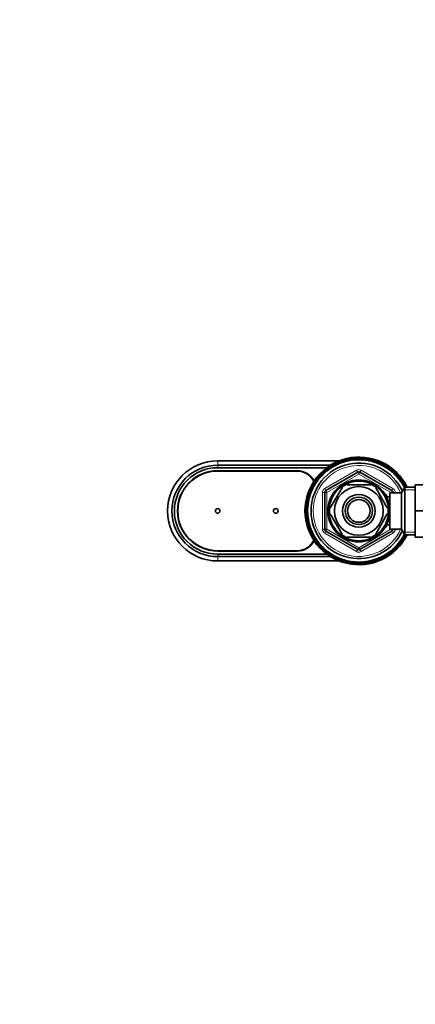
# Model space of a CAD drawing. Units: millimetres. Extents: x 0 to 1478, y 0 to 1758.
# Drawn here: x 468 to 642, y 1325 to 1758 of the extents above; entities that cross this region are included whole.
import ezdxf
from ezdxf import colors
from ezdxf.entities.mleader import LeaderData, LeaderLine
from ezdxf.math import Vec2, Vec3

# ---------------------------------------------------------------- set-up
doc = ezdxf.new("R2010")
doc.units = ezdxf.units.MM
doc.layers.add('DV2_Défaut', color=7, linetype='Continuous')
doc.layers.add('Défaut', color=7, linetype='Continuous')

# ---------------------------------------------------------------- blocks, each defined once
blk = doc.blocks.new('_DOT')
at = {"color": 0}
blk.add_line((0, 0), (-1, 0), dxfattribs=at)
at = {"color": 0, "const_width": 0.333}
blk.add_lwpolyline([(-0.1665, 0, 1), (0.1665, 0, 1)], format="xyb", close=True, dxfattribs=at)
blk = doc.blocks.new('SE1')
at = {"layer": 'DV2_Défaut', "color": 7, "linetype": 'Continuous', "lineweight": 35}
for p, q in [((554.71, 1563.92), (608.03, 1563.92)), ((606.14, 1562.45), (606.05, 1562.25)), ((607.45, 1563.07), (607.35, 1562.88)), ((608.8, 1563.61), (608.68, 1563.43)), ((610.18, 1564.06), (610.05, 1563.89)), ((611.58, 1564.43), (611.44, 1564.27)), ((613, 1564.71), (612.86, 1564.55)), ((614.44, 1564.89), (614.29, 1564.75)), ((615.89, 1564.99), (615.72, 1564.86)), ((617.34, 1565), (617.17, 1564.88)), ((618.79, 1564.91), (618.61, 1564.8)), ((620.23, 1564.74), (620.04, 1564.64)), ((621.65, 1564.47), (621.46, 1564.38)), ((623.06, 1564.12), (622.86, 1564.04)), ((624.44, 1563.67), (624.24, 1563.61)), ((625.79, 1563.15), (625.59, 1563.1)), ((627.11, 1562.53), (626.9, 1562.5)), ((554.71, 1562.02), (604.25, 1562.02)), ((554.71, 1560.92), (602.63, 1560.92)), ((554.71, 1559.57), (589.71, 1559.57)), ((554.71, 1559.42), (589.71, 1559.42)), ((600.32, 1558.17), (600.29, 1557.96)), ((601.37, 1559.17), (601.33, 1558.96)), ((602.21, 1550.87), (616.21, 1558.95)), ((602.48, 1560.1), (602.43, 1559.9)), ((603.65, 1560.96), (603.59, 1560.76)), ((604.87, 1561.74), (604.79, 1561.54)), ((617.21, 1558.95), (631.21, 1550.87)), ((628.38, 1561.84), (628.17, 1561.82)), ((629.61, 1561.07), (629.4, 1561.06)), ((630.79, 1560.22), (630.57, 1560.22)), ((631.91, 1559.3), (631.7, 1559.32)), ((632.97, 1558.31), (632.76, 1558.34)), ((597.56, 1554.81), (597.57, 1554.6)), ((598.41, 1555.99), (598.41, 1555.78)), ((599.33, 1557.11), (599.31, 1556.9)), ((611.59, 1553.42), (611.59, 1553.72)), ((621.84, 1553.42), (621.84, 1553.72)), ((633.97, 1557.26), (633.76, 1557.3)), ((634.9, 1556.15), (634.69, 1556.2)), ((635.75, 1554.98), (635.55, 1555.04)), ((636.54, 1553.76), (636.34, 1553.84)), ((594.96, 1549.65), (595.02, 1549.44)), ((595.48, 1551), (595.53, 1550.79)), ((596.1, 1552.31), (596.13, 1552.1)), ((596.79, 1553.59), (596.81, 1553.38)), ((601.71, 1533.83), (601.71, 1550)), ((609.32, 1552.11), (604.19, 1543.23)), ((609.32, 1552.11), (609.04, 1552.25)), ((621.84, 1553.42), (611.59, 1553.42)), ((624.11, 1552.11), (624.32, 1552.3)), ((624.11, 1552.11), (629.23, 1543.23)), ((630.31, 1533.92), (630.31, 1549.92)), ((635.51, 1549.92), (630.31, 1549.92)), ((631.71, 1550), (631.71, 1549.92)), ((636.96, 1552.42), (635.51, 1549.92)), ((635.51, 1533.92), (635.51, 1549.92)), ((636.96, 1531.42), (636.96, 1552.42)), ((641.51, 1552.42), (636.96, 1552.42)), ((637.24, 1552.49), (637.05, 1552.58)), ((641.51, 1553.42), (652.51, 1553.42)), ((641.51, 1541.92), (641.51, 1553.42)), ((593.89, 1545.43), (593.99, 1545.24)), ((594.16, 1546.86), (594.25, 1546.66)), ((594.51, 1548.26), (594.59, 1548.07)), ((628.81, 1548.92), (628.37, 1548.92)), ((628.81, 1548.13), (628.81, 1548.92)), ((630.31, 1548.07), (628.84, 1548.07)), ((593.63, 1542.54), (593.75, 1542.37)), ((593.64, 1541.09), (593.77, 1540.93)), ((593.72, 1543.99), (593.83, 1543.81)), ((604.19, 1543.23), (603.93, 1543.38)), ((629.23, 1543.23), (629.5, 1543.42)), ((641.51, 1541.92), (652.51, 1541.92)), ((641.51, 1530.42), (641.51, 1541.92)), ((593.74, 1539.65), (593.88, 1539.49)), ((593.92, 1538.21), (594.08, 1538.06)), ((594.2, 1536.78), (594.36, 1536.65)), ((604.19, 1540.61), (603.93, 1540.45)), ((604.19, 1540.61), (609.32, 1531.73)), ((629.23, 1540.61), (624.11, 1531.73)), ((629.23, 1540.61), (629.49, 1540.37)), ((594.57, 1535.38), (594.74, 1535.25)), ((595.02, 1534), (595.2, 1533.89)), ((595.56, 1532.66), (595.75, 1532.55)), ((616.21, 1524.89), (602.21, 1532.97)), ((631.21, 1532.97), (617.21, 1524.89)), ((628.37, 1534.92), (628.81, 1534.92)), ((628.81, 1534.92), (628.81, 1535.71)), ((628.84, 1535.77), (630.31, 1535.77)), ((630.31, 1533.92), (635.51, 1533.92)), ((631.71, 1533.92), (631.71, 1533.83)), ((635.51, 1533.92), (636.96, 1531.42)), ((596.19, 1531.35), (596.38, 1531.25)), ((596.89, 1530.08), (597.09, 1530)), ((597.67, 1528.86), (597.87, 1528.79)), ((609.07, 1531.56), (609.32, 1531.73)), ((621.84, 1530.42), (611.59, 1530.42)), ((611.59, 1530.42), (611.59, 1530.11)), ((621.84, 1530.42), (621.84, 1530.11)), ((624.33, 1531.54), (624.11, 1531.73)), ((635.02, 1527.84), (635.02, 1528.06)), ((635.87, 1529.02), (635.85, 1529.23)), ((636.64, 1530.25), (636.61, 1530.46)), ((636.96, 1531.42), (641.51, 1531.42)), ((641.51, 1530.42), (652.51, 1530.42)), ((589.71, 1524.42), (554.71, 1524.42)), ((589.71, 1524.27), (554.71, 1524.27)), ((598.53, 1527.69), (598.73, 1527.63)), ((599.46, 1526.57), (599.67, 1526.53)), ((600.46, 1525.52), (600.67, 1525.49)), ((601.52, 1524.53), (601.73, 1524.52)), ((602.64, 1523.61), (602.85, 1523.61)), ((630.94, 1523.73), (631, 1523.94)), ((632.06, 1524.66), (632.1, 1524.87)), ((633.11, 1525.66), (633.14, 1525.87)), ((634.1, 1526.72), (634.11, 1526.93)), ((602.63, 1522.92), (554.71, 1522.92)), ((604.25, 1521.82), (554.71, 1521.82)), ((608.03, 1519.92), (554.71, 1519.92)), ((603.82, 1522.77), (604.03, 1522.78)), ((605.04, 1521.99), (605.26, 1522.02)), ((606.32, 1521.3), (606.53, 1521.34)), ((607.63, 1520.69), (607.84, 1520.74)), ((608.98, 1520.16), (609.19, 1520.22)), ((610.37, 1519.72), (610.56, 1519.79)), ((611.77, 1519.36), (611.97, 1519.45)), ((613.2, 1519.1), (613.39, 1519.2)), ((618.98, 1518.94), (619.14, 1519.08)), ((620.42, 1519.13), (620.57, 1519.28)), ((621.85, 1519.41), (621.98, 1519.57)), ((623.25, 1519.77), (623.38, 1519.94)), ((624.63, 1520.23), (624.74, 1520.4)), ((625.97, 1520.77), (626.08, 1520.95)), ((627.28, 1521.39), (627.38, 1521.58)), ((628.55, 1522.09), (628.63, 1522.29)), ((629.77, 1522.88), (629.84, 1523.08)), ((614.64, 1518.92), (614.82, 1519.03)), ((616.09, 1518.84), (616.26, 1518.96)), ((617.54, 1518.84), (617.7, 1518.98))]:
    blk.add_line(p, q, dxfattribs=at)
at = {"layer": 'DV2_Défaut', "color": 7, "linetype": 'Continuous', "lineweight": 18}
for p, q in [((554.71, 1563.92), (554.71, 1562.02)), ((554.71, 1562.02), (554.71, 1560.92)), ((601.71, 1551.73), (615.71, 1559.82)), ((616.71, 1558.08), (602.71, 1550)), ((615.71, 1559.82), (616.21, 1558.95)), ((616.71, 1558.08), (616.21, 1558.95)), ((616.71, 1558.08), (617.21, 1558.95)), ((630.71, 1550), (616.71, 1558.08)), ((617.71, 1559.82), (617.21, 1558.95)), ((617.71, 1559.82), (631.71, 1551.73)), ((600.71, 1533.83), (600.71, 1550)), ((600.71, 1550), (601.71, 1550)), ((601.71, 1551.73), (602.21, 1550.87)), ((602.71, 1550), (601.71, 1550)), ((602.71, 1550), (602.21, 1550.87)), ((602.71, 1550), (602.71, 1533.83)), ((630.71, 1550), (631.21, 1550.87)), ((630.71, 1549.92), (630.71, 1550)), ((630.71, 1550), (631.71, 1550)), ((631.71, 1551.73), (631.21, 1550.87)), ((631.71, 1550), (632.71, 1550)), ((632.71, 1550), (632.71, 1549.92)), ((641.51, 1551.23), (636.27, 1551.23)), ((628.81, 1548.3), (628.37, 1548.3)), ((600.71, 1533.83), (601.71, 1533.83)), ((601.71, 1533.83), (602.71, 1533.83)), ((602.21, 1532.97), (601.71, 1532.1)), ((615.71, 1524.02), (601.71, 1532.1)), ((602.21, 1532.97), (602.71, 1533.83)), ((602.71, 1533.83), (616.71, 1525.75)), ((616.71, 1525.75), (630.71, 1533.83)), ((631.71, 1532.1), (617.71, 1524.02)), ((628.81, 1535.53), (628.37, 1535.53)), ((630.71, 1533.83), (630.71, 1533.92)), ((631.71, 1533.83), (630.71, 1533.83)), ((631.21, 1532.97), (630.71, 1533.83)), ((631.21, 1532.97), (631.71, 1532.1)), ((631.71, 1533.83), (632.71, 1533.83)), ((632.71, 1533.92), (632.71, 1533.83)), ((641.51, 1532.6), (636.27, 1532.6)), ((616.21, 1524.89), (615.71, 1524.02)), ((616.21, 1524.89), (616.71, 1525.75)), ((617.21, 1524.89), (616.71, 1525.75)), ((617.21, 1524.89), (617.71, 1524.02)), ((554.71, 1521.82), (554.71, 1522.92)), ((554.71, 1519.92), (554.71, 1521.82))]:
    blk.add_line(p, q, dxfattribs=at)
at = {"layer": 'DV2_Défaut', "color": 7, "linetype": 'Continuous', "lineweight": 35}
for centre, radius in [((616.71, 1541.92), 13.6), ((616.71, 1541.92), 13.1), ((616.71, 1541.92), 10.7), ((616.71, 1541.92), 7.2), ((616.71, 1541.92), 6), ((616.71, 1541.92), 5), ((554.71, 1541.92), 1), ((580.21, 1541.92), 1)]:
    blk.add_circle(centre, radius, dxfattribs=at)
for centre, radius, start, end in [((554.71, 1541.92), 22, 90, 270), ((616.71, 1541.92), 23.65, 26.3578, 333.6422), ((616.71, 1541.92), 22.5, 26.9183, 333.0817), ((616.71, 1541.92), 21, 24.2095, 335.7905), ((616.71, 1541.92), 23.25, 118.1928, 121.7928), ((616.65, 1542.1), 23.06, 118.2731, 119.361), ((608.23, 1535.88), 26.47, 91.6358, 96.2623), ((616.71, 1541.92), 23.25, 114.5928, 118.1928), ((608.35, 1535.61), 26.92, 91.0111, 95.5919), ((616.66, 1542.1), 23.06, 114.6731, 115.761), ((607.87, 1536.43), 26.47, 88.3014, 92.6623), ((616.71, 1541.92), 23.25, 110.9928, 114.5928), ((607.97, 1536.15), 26.92, 87.7894, 91.9919), ((616.67, 1542.11), 23.06, 111.0731, 112.161), ((607.54, 1536.99), 26.47, 84.5556, 89.0623), ((616.71, 1541.92), 23.25, 107.3928, 110.9928), ((607.63, 1536.71), 26.92, 83.7952, 88.3919), ((616.69, 1542.11), 23.06, 107.4731, 108.561), ((607.25, 1537.58), 26.47, 80.8603, 85.4623), ((616.71, 1541.92), 23.25, 103.7928, 107.3928), ((607.32, 1537.29), 26.92, 80.2661, 84.7919), ((616.7, 1542.11), 23.06, 103.8731, 104.961), ((607, 1538.18), 26.47, 77.6104, 81.8623), ((616.71, 1541.92), 23.25, 100.1928, 103.7928), ((607.05, 1537.89), 26.92, 76.9349, 81.1919), ((616.71, 1542.11), 23.06, 100.2731, 101.361), ((606.78, 1538.8), 26.47, 73.6839, 78.2623), ((616.71, 1541.92), 23.25, 96.5928, 100.1928), ((606.81, 1538.51), 26.92, 72.9688, 77.5919), ((616.72, 1542.11), 23.06, 96.6731, 97.761), ((606.61, 1539.43), 26.47, 70.1071, 74.6623), ((616.71, 1541.92), 23.25, 92.9928, 96.5928), ((606.62, 1539.13), 26.92, 69.5401, 73.9919), ((616.74, 1542.11), 23.06, 93.0731, 94.161), ((606.47, 1540.07), 26.47, 66.8883, 71.0623), ((616.71, 1541.92), 23.25, 89.3928, 92.9928), ((606.46, 1539.77), 26.92, 65.9904, 70.3919), ((606.38, 1540.72), 26.47, 62.844, 67.4623), ((616.75, 1542.11), 23.06, 89.4731, 90.561), ((616.71, 1541.92), 23.25, 85.7928, 89.3928), ((606.35, 1540.42), 26.92, 62.1693, 66.7919), ((606.32, 1541.37), 26.47, 59.3741, 63.8623), ((616.76, 1542.11), 23.06, 85.8731, 86.961), ((616.71, 1541.92), 23.25, 82.1928, 85.7928), ((606.28, 1541.07), 26.92, 58.8315, 63.1919), ((606.31, 1542.02), 26.47, 55.9214, 60.2623), ((616.77, 1542.1), 23.06, 82.2731, 83.361), ((616.71, 1541.92), 23.25, 78.5928, 82.1928), ((606.24, 1541.73), 26.92, 55.0853, 59.5919), ((606.33, 1542.67), 26.47, 52.0326, 56.6623), ((616.78, 1542.1), 23.06, 78.6731, 79.761), ((616.71, 1541.92), 23.25, 74.9928, 78.5928), ((606.25, 1542.39), 26.92, 51.3938, 55.9919), ((606.4, 1543.32), 26.47, 48.6595, 53.0623), ((616.79, 1542.09), 23.06, 75.0731, 76.161), ((616.71, 1541.92), 23.25, 71.3928, 74.9928), ((606.3, 1543.05), 26.92, 48.1388, 52.3919), ((606.51, 1543.97), 26.47, 44.9972, 49.4623), ((616.8, 1542.09), 23.06, 71.4731, 72.561), ((616.71, 1541.92), 23.25, 67.7928, 71.3928), ((606.39, 1543.7), 26.92, 44.2154, 48.7919), ((606.66, 1544.61), 26.47, 41.2469, 45.8623), ((616.82, 1542.08), 23.06, 67.8731, 68.961), ((616.71, 1541.92), 23.25, 64.1928, 67.7928), ((606.53, 1544.34), 26.92, 40.64, 45.1919), ((606.85, 1545.23), 26.47, 37.9617, 42.2623), ((616.83, 1542.08), 23.06, 64.2731, 65.361), ((616.71, 1541.92), 23.25, 60.5928, 64.1928), ((606.7, 1544.98), 26.92, 37.4104, 41.5919), ((607.07, 1545.84), 26.47, 34.1105, 38.6623), ((616.83, 1542.07), 23.06, 60.6731, 61.761), ((554.71, 1541.92), 20.1, 90, 270), ((554.71, 1541.92), 19, 90, 270), ((554.71, 1541.92), 17.65, 90, 270), ((554.71, 1541.92), 17.5, 90, 270), ((589.71, 1551.42), 8.15, 26.2286, 90), ((589.71, 1551.42), 8, 25.5977, 90), ((616.71, 1541.92), 23.25, 136.1928, 139.7928), ((610.51, 1533.56), 26.47, 109.7335, 114.2623), ((616.6, 1542.07), 23.06, 136.2731, 137.361), ((616.71, 1541.92), 23.25, 132.5928, 136.1928), ((610.71, 1533.34), 26.92, 109.1773, 113.5919), ((610, 1533.96), 26.47, 106.4112, 110.6623), ((616.61, 1542.08), 23.06, 132.6731, 133.761), ((616.71, 1541.92), 23.25, 128.9928, 132.5928), ((610.18, 1533.73), 26.92, 105.5407, 109.9919), ((609.51, 1534.4), 26.47, 102.4358, 107.0623), ((616.62, 1542.09), 23.06, 129.0731, 130.161), ((616.71, 1541.92), 23.25, 125.3928, 128.9928), ((609.68, 1534.16), 26.92, 101.777, 106.3919), ((609.06, 1534.87), 26.47, 99.0086, 103.4623), ((616.63, 1542.09), 23.06, 125.4731, 126.561), ((616.71, 1541.92), 23.25, 121.7928, 125.3928), ((609.21, 1534.62), 26.92, 98.4757, 102.7919), ((608.63, 1535.36), 26.47, 95.4632, 99.8623), ((616.64, 1542.1), 23.06, 121.8731, 122.961), ((608.76, 1535.1), 26.92, 94.6513, 99.1919), ((616.71, 1558.08), 1, 60, 120), ((616.71, 1541.92), 23.25, 56.9928, 60.5928), ((606.91, 1545.6), 26.92, 33.3767, 37.9919), ((607.34, 1546.44), 26.47, 30.4845, 35.0623), ((616.84, 1542.06), 23.06, 57.0731, 58.161), ((616.71, 1541.92), 23.25, 53.3928, 56.9928), ((607.16, 1546.21), 26.92, 29.9061, 34.3919), ((607.64, 1547.02), 26.47, 27.2795, 31.4623), ((616.85, 1542.05), 23.06, 53.4731, 54.561), ((616.71, 1541.92), 23.25, 49.7928, 53.3928), ((607.45, 1546.8), 26.92, 26.4473, 30.7919), ((607.98, 1547.58), 26.47, 23.2574, 27.8623), ((616.86, 1542.04), 23.06, 49.8731, 50.961), ((616.71, 1541.92), 23.25, 46.1928, 49.7928), ((607.77, 1547.37), 26.92, 22.566, 27.1919), ((608.35, 1548.12), 26.47, 19.743, 24.2623), ((616.87, 1542.03), 23.06, 46.2731, 47.361), ((616.71, 1541.92), 23.25, 42.5928, 46.1928), ((608.13, 1547.92), 26.92, 19.1903, 23.5919), ((612.79, 1532.28), 26.47, 124.1207, 128.6623), ((613.03, 1532.11), 26.92, 123.3804, 127.9919), ((616.71, 1541.92), 23.25, 146.9928, 150.5928), ((612.19, 1532.54), 26.47, 120.4778, 125.0623), ((616.57, 1542.05), 23.06, 147.0731, 148.161), ((616.71, 1541.92), 23.25, 143.3928, 146.9928), ((612.42, 1532.37), 26.92, 119.8956, 124.3919), ((611.61, 1532.85), 26.47, 117.2619, 121.4623), ((616.58, 1542.06), 23.06, 143.4731, 144.561), ((616.71, 1541.92), 23.25, 139.7928, 143.3928), ((611.83, 1532.65), 26.92, 116.4678, 120.7919), ((611.05, 1533.19), 26.47, 113.263, 117.8623), ((616.59, 1542.07), 23.06, 139.8731, 140.961), ((611.26, 1532.98), 26.92, 112.5659, 117.1919), ((616.71, 1541.92), 12.87, 113.4616, 126.5415), ((616.71, 1541.92), 12.87, 53.7785, 66.5421), ((608.76, 1548.63), 26.47, 16.3875, 20.6623), ((616.88, 1542.02), 23.06, 42.6731, 43.761), ((616.71, 1541.92), 23.25, 38.9928, 42.5928), ((608.53, 1548.45), 26.92, 15.5259, 19.9919), ((609.2, 1549.12), 26.47, 12.4342, 17.0623), ((616.88, 1542.01), 23.06, 39.0731, 40.161), ((616.71, 1541.92), 23.25, 35.3928, 38.9928), ((608.95, 1548.95), 26.92, 11.7804, 16.3919), ((609.66, 1549.57), 26.47, 9.0207, 13.4623), ((616.89, 1542), 23.06, 35.4731, 36.561), ((616.71, 1541.92), 23.25, 31.7928, 35.3928), ((609.41, 1549.42), 26.92, 8.4909, 12.7919), ((610.16, 1550), 26.47, 5.4456, 9.8623), ((616.89, 1541.99), 23.06, 31.8731, 32.961), ((616.71, 1541.92), 23.25, 28.1928, 31.7928), ((609.9, 1549.87), 26.92, 4.6414, 9.1919), ((615.59, 1531.51), 26.92, 138.1227, 142.3919), ((616.71, 1541.92), 23.25, 161.3928, 164.9928), ((614.66, 1531.71), 26.47, 135.0124, 139.4623), ((616.54, 1542.01), 23.06, 161.4731, 162.561), ((614.93, 1531.6), 26.92, 134.2233, 138.7919), ((616.71, 1541.92), 23.25, 157.7928, 161.3928), ((614.02, 1531.86), 26.47, 131.2434, 135.8623), ((616.55, 1542.02), 23.06, 157.8731, 158.961), ((614.29, 1531.73), 26.92, 130.6322, 135.1919), ((616.71, 1541.92), 23.25, 154.1928, 157.7928), ((613.4, 1532.05), 26.47, 127.9463, 132.2623), ((616.56, 1542.03), 23.06, 154.2731, 155.361), ((616.71, 1541.92), 23.25, 150.5928, 154.1928), ((613.65, 1531.9), 26.92, 127.4372, 131.5919), ((616.56, 1542.04), 23.06, 150.6731, 151.761), ((602.71, 1550), 1, 120, 180), ((630.71, 1550), 1, 0, 60), ((610.68, 1550.4), 26.47, 4.3819, 6.2623), ((616.9, 1541.98), 23.06, 28.2731, 29.361), ((616.71, 1541.92), 23.25, 26.8472, 28.1928), ((610.41, 1550.28), 26.92, 4.5587, 5.5919), ((617.26, 1531.52), 26.47, 149.3634, 153.8623), ((617.56, 1531.48), 26.92, 148.8175, 153.1919), ((616.71, 1541.92), 23.25, 172.1928, 175.7928), ((616.61, 1531.51), 26.47, 145.9424, 150.2623), ((616.53, 1541.98), 23.06, 172.2731, 173.361), ((616.9, 1531.45), 26.92, 145.098, 149.5919), ((616.71, 1541.92), 23.25, 168.5928, 172.1928), ((615.96, 1531.54), 26.47, 142.0326, 146.6623), ((616.53, 1541.99), 23.06, 168.6731, 169.761), ((616.24, 1531.46), 26.92, 141.3889, 145.9919), ((616.71, 1541.92), 23.25, 164.9928, 168.5928), ((615.31, 1531.61), 26.47, 138.6463, 143.0623), ((616.54, 1542), 23.06, 165.0731, 166.161), ((618.21, 1531.55), 26.92, 152.1677, 156.7919), ((617.91, 1531.58), 26.47, 152.8478, 157.4623), ((616.71, 1541.92), 23.25, 175.7928, 179.3928), ((616.71, 1541.92), 23.25, 179.3928, 182.9928), ((616.52, 1541.95), 23.06, 179.4731, 180.561), ((618.86, 1531.67), 26.92, 156.0084, 160.3919), ((616.71, 1541.92), 23.25, 182.9928, 186.5928), ((616.52, 1541.94), 23.06, 183.0731, 184.161), ((616.52, 1541.96), 23.06, 175.8731, 176.961), ((618.56, 1531.68), 26.47, 156.9158, 161.0623), ((619.5, 1531.82), 26.92, 159.5285, 163.9919), ((619.2, 1531.81), 26.47, 160.0992, 164.6623), ((616.71, 1541.92), 12.87, 173.4932, 186.4944), ((616.71, 1541.92), 12.87, 353.1191, 6.6557), ((616.71, 1541.92), 23.25, 186.5928, 190.1928), ((616.52, 1541.93), 23.06, 186.6731, 187.761), ((620.12, 1532.02), 26.92, 162.9709, 167.5919), ((616.71, 1541.92), 23.25, 190.1928, 193.7928), ((616.52, 1541.92), 23.06, 190.2731, 191.361), ((619.83, 1531.99), 26.47, 163.692, 168.2623), ((620.74, 1532.25), 26.92, 166.959, 171.1919), ((616.71, 1541.92), 23.25, 193.7928, 197.3928), ((616.52, 1541.9), 23.06, 193.8731, 194.961), ((620.45, 1532.2), 26.47, 167.594, 171.8623), ((621.34, 1532.52), 26.92, 170.2571, 174.7919), ((621.05, 1532.46), 26.47, 170.8554, 175.4623), ((616.71, 1541.92), 23.25, 197.3928, 200.9928), ((616.52, 1541.89), 23.06, 197.4731, 198.561), ((621.92, 1532.83), 26.92, 173.8012, 178.3919), ((616.71, 1541.92), 23.25, 200.9928, 204.5928), ((616.52, 1541.88), 23.06, 201.0731, 202.161), ((621.64, 1532.75), 26.47, 174.5686, 179.0623), ((622.48, 1533.18), 26.92, 177.7724, 181.9919), ((616.71, 1541.92), 23.25, 204.5928, 208.1928), ((616.53, 1541.87), 23.06, 204.6731, 205.761), ((622.2, 1533.07), 26.47, 178.2872, 182.6623), ((623.02, 1533.56), 26.92, 181.0049, 185.5919), ((622.75, 1533.44), 26.47, 181.6342, 186.2623), ((602.71, 1533.83), 1, 180, 240), ((630.71, 1533.83), 1, 300, 0), ((589.71, 1532.42), 8, 270, 334.4023), ((589.71, 1532.42), 8.15, 270, 333.7714), ((616.71, 1541.92), 23.25, 208.1928, 211.7928), ((616.53, 1541.86), 23.06, 208.2731, 209.361), ((623.53, 1533.97), 26.92, 184.6619, 189.1919), ((623.27, 1533.83), 26.47, 185.4816, 189.8623), ((616.71, 1541.92), 23.25, 211.7928, 215.3928), ((616.53, 1541.84), 23.06, 211.8731, 212.961), ((624.02, 1534.41), 26.92, 188.4607, 192.7919), ((623.76, 1534.26), 26.47, 188.9968, 193.4623), ((616.71, 1541.92), 23.25, 215.3928, 218.9928), ((616.54, 1541.83), 23.06, 215.4731, 216.561), ((624.47, 1534.89), 26.92, 191.7739, 196.3919), ((624.23, 1534.72), 26.47, 192.4379, 197.0623), ((624.9, 1535.39), 26.92, 195.5564, 199.9919), ((624.67, 1535.2), 26.47, 196.4357, 200.6623), ((616.71, 1541.92), 12.87, 233.6162, 246.5352), ((616.71, 1541.92), 12.87, 293.4688, 306.2685), ((621.59, 1551.18), 26.92, 296.4891, 300.7919), ((621.82, 1550.99), 26.47, 297.2974, 301.4623), ((621, 1551.47), 26.92, 299.917, 304.3919), ((616.71, 1541.92), 23.25, 319.7928, 323.3928), ((621.24, 1551.29), 26.47, 300.4915, 305.0623), ((620.39, 1551.72), 26.92, 303.3735, 307.9919), ((616.71, 1541.92), 23.25, 323.3928, 326.9928), ((616.85, 1541.78), 23.06, 323.4731, 324.561), ((620.64, 1551.56), 26.47, 304.1316, 308.6623), ((619.77, 1551.93), 26.92, 307.4247, 310.3633), ((616.71, 1541.92), 23.25, 326.9928, 330.5928), ((616.86, 1541.79), 23.06, 327.0731, 328.161), ((620.03, 1551.78), 26.47, 307.9775, 309.7456), ((616.71, 1541.92), 23.25, 330.5928, 333.1528), ((616.86, 1541.8), 23.06, 330.6731, 331.761), ((616.71, 1541.92), 23.25, 218.9928, 222.5928), ((616.54, 1541.82), 23.06, 219.0731, 220.161), ((616.71, 1541.92), 23.25, 222.5928, 226.1928), ((616.55, 1541.81), 23.06, 222.6731, 223.761), ((625.29, 1535.91), 26.92, 199.1646, 203.5919), ((625.07, 1535.72), 26.47, 199.7244, 204.2623), ((616.71, 1541.92), 23.25, 226.1928, 229.7928), ((616.56, 1541.8), 23.06, 226.2731, 227.361), ((625.65, 1536.46), 26.92, 202.5664, 207.1919), ((625.44, 1536.25), 26.47, 203.2693, 207.8623), ((616.71, 1541.92), 23.25, 229.7928, 233.3928), ((616.57, 1541.79), 23.06, 229.8731, 230.961), ((625.98, 1537.04), 26.92, 206.4891, 210.7919), ((625.78, 1536.81), 26.47, 207.2446, 211.4623), ((626.26, 1537.63), 26.92, 209.8855, 214.3919), ((626.09, 1537.39), 26.47, 210.4716, 215.0623), ((626.52, 1538.24), 26.92, 213.3847, 217.9919), ((616.71, 1525.75), 1, 240, 300), ((623.74, 1549.68), 26.92, 281.7844, 286.3919), ((623.91, 1549.43), 26.47, 282.4331, 287.0623), ((616.71, 1541.92), 23.25, 305.3928, 308.9928), ((623.24, 1550.1), 26.92, 285.5564, 289.9919), ((623.43, 1549.87), 26.47, 286.4357, 290.6623), ((616.71, 1541.92), 23.25, 308.9928, 312.5928), ((616.81, 1541.75), 23.06, 309.0731, 310.161), ((622.72, 1550.5), 26.92, 289.2036, 293.5919), ((622.91, 1550.28), 26.47, 289.7529, 294.2623), ((616.71, 1541.92), 23.25, 312.5928, 316.1928), ((616.82, 1541.75), 23.06, 312.6731, 313.761), ((622.17, 1550.86), 26.92, 292.5666, 297.1919), ((622.38, 1550.65), 26.47, 293.2524, 297.8623), ((616.71, 1541.92), 23.25, 316.1928, 319.7928), ((616.83, 1541.76), 23.06, 316.2731, 317.361), ((616.84, 1541.77), 23.06, 319.8731, 320.961), ((616.71, 1541.92), 23.25, 233.3928, 236.9928), ((616.57, 1541.78), 23.06, 233.4731, 234.561), ((616.71, 1541.92), 23.25, 236.9928, 240.5928), ((616.58, 1541.77), 23.06, 237.0731, 238.161), ((626.35, 1537.99), 26.47, 214.1316, 218.6623), ((616.71, 1541.92), 23.25, 240.5928, 244.1928), ((616.59, 1541.77), 23.06, 240.6731, 241.761), ((626.73, 1538.86), 26.92, 217.4247, 221.5919), ((626.58, 1538.6), 26.47, 217.9311, 222.2623), ((626.9, 1539.49), 26.92, 220.6248, 225.1919), ((616.71, 1541.92), 23.25, 244.1928, 247.7928), ((616.6, 1541.76), 23.06, 244.2731, 245.361), ((626.77, 1539.23), 26.47, 221.2404, 225.8623), ((627.03, 1540.14), 26.92, 224.2319, 228.7919), ((616.71, 1541.92), 23.25, 247.7928, 251.3928), ((616.61, 1541.75), 23.06, 247.8731, 248.961), ((626.92, 1539.87), 26.47, 225.0284, 229.4623), ((627.12, 1540.79), 26.92, 228.1068, 232.3919), ((616.71, 1541.92), 23.25, 251.3928, 254.9928), ((616.62, 1541.75), 23.06, 251.4731, 252.561), ((627.03, 1540.51), 26.47, 228.6335, 233.0623), ((627.17, 1541.45), 26.92, 231.3845, 235.9919), ((616.71, 1541.92), 23.25, 254.9928, 258.5928), ((616.63, 1541.74), 23.06, 255.0731, 256.161), ((627.09, 1541.16), 26.47, 232.0331, 236.6623), ((627.18, 1542.1), 26.92, 235.1114, 239.5919), ((616.71, 1541.92), 23.25, 258.5928, 262.1928), ((616.64, 1541.74), 23.06, 258.6731, 259.761), ((627.12, 1541.81), 26.47, 235.9643, 240.2623), ((627.15, 1542.76), 26.92, 238.8039, 243.1919), ((627.11, 1542.47), 26.47, 239.3531, 243.8623), ((627.08, 1543.41), 26.92, 242.1666, 246.7919), ((627.05, 1543.12), 26.47, 242.8523, 247.4623), ((626.96, 1544.06), 26.92, 246.0272, 250.3919), ((626.96, 1543.77), 26.47, 246.9151, 251.0623), ((626.81, 1544.7), 26.92, 249.5644, 253.9919), ((626.82, 1544.41), 26.47, 250.1242, 254.6623), ((626.61, 1545.33), 26.92, 252.9664, 257.5919), ((626.64, 1545.04), 26.47, 253.6694, 258.2623), ((626.38, 1545.94), 26.92, 256.959, 261.1919), ((626.43, 1545.65), 26.47, 257.6442, 261.8623), ((616.71, 1541.92), 23.25, 280.1928, 283.7928), ((616.72, 1541.72), 23.06, 280.2731, 281.361), ((626.11, 1546.54), 26.92, 260.2852, 264.7919), ((626.17, 1546.25), 26.47, 260.8714, 265.4623), ((616.71, 1541.92), 23.25, 283.7928, 287.3928), ((616.73, 1541.72), 23.06, 283.8731, 284.961), ((625.8, 1547.12), 26.92, 263.7848, 268.3919), ((625.88, 1546.84), 26.47, 264.5686, 269.0623), ((616.71, 1541.92), 23.25, 287.3928, 290.9928), ((616.74, 1541.73), 23.06, 287.4731, 288.561), ((625.45, 1547.68), 26.92, 267.8243, 271.9919), ((625.56, 1547.41), 26.47, 268.3308, 272.6623), ((616.71, 1541.92), 23.25, 290.9928, 294.5928), ((616.75, 1541.73), 23.06, 291.0731, 292.161), ((625.07, 1548.22), 26.92, 271.0246, 275.5919), ((625.19, 1547.95), 26.47, 271.6403, 276.2623), ((616.71, 1541.92), 23.25, 294.5928, 298.1928), ((616.76, 1541.73), 23.06, 294.6731, 295.761), ((624.66, 1548.73), 26.92, 274.6619, 279.1919), ((624.8, 1548.47), 26.47, 275.4816, 279.8623), ((616.71, 1541.92), 23.25, 298.1928, 301.7928), ((616.77, 1541.73), 23.06, 298.2731, 299.361), ((624.22, 1549.22), 26.92, 278.5065, 282.7919), ((624.37, 1548.97), 26.47, 279.0332, 283.4623), ((616.71, 1541.92), 23.25, 301.7928, 305.3928), ((616.79, 1541.74), 23.06, 301.8731, 302.961), ((616.8, 1541.74), 23.06, 305.4731, 306.561), ((616.71, 1541.92), 23.25, 262.1928, 265.7928), ((616.66, 1541.73), 23.06, 262.2731, 263.361), ((616.71, 1541.92), 23.25, 265.7928, 269.3928), ((616.67, 1541.73), 23.06, 265.8731, 266.961), ((616.71, 1541.92), 23.25, 269.3928, 272.9928), ((616.68, 1541.73), 23.06, 269.4731, 270.561), ((616.71, 1541.92), 23.25, 272.9928, 276.5928), ((616.69, 1541.72), 23.06, 273.0731, 274.161), ((616.71, 1541.92), 23.25, 276.5928, 280.1928), ((616.7, 1541.72), 23.06, 276.6731, 277.761)]:
    blk.add_arc(centre, radius, start, end, dxfattribs=at)
at = {"layer": 'DV2_Défaut', "color": 7, "linetype": 'Continuous', "lineweight": 18}
for centre, radius, start, end in [((616.71, 1541.92), 20, 23.5782, 336.4218), ((616.71, 1558.08), 2, 60, 120), ((602.71, 1550), 2, 120, 180), ((630.71, 1550), 2, 0, 60), ((602.71, 1533.83), 2, 180, 240), ((630.71, 1533.83), 2, 300, 0), ((616.71, 1525.75), 2, 240, 300)]:
    blk.add_arc(centre, radius, start, end, dxfattribs=at)

msp = doc.modelspace()

# ---------------------------------------------------------------- block references
at = {"layer": 'Défaut'}
msp.add_blockref('SE1', (0, 0), dxfattribs=at)

# ---------------------------------------------------------------- leaders
at = {"layer": 'Défaut', "color": 7, "linetype": 'Continuous', "lineweight": 18}
ml = msp.add_multileader_mtext('Standard', dxfattribs=at)
ml.set_content('{\\pxsm0.9;\\fSolid Edge ISO|b1||i0||c0|p34;\\W1.;06/02/2020\\P}', color=256)
ml.set_leader_properties()
ml.set_arrow_properties(name='DOT')
ml.build(insert=Vec2(0, 0))
ml.multileader.update_dxf_attribs({"leader_type": 0, "dogleg_length": 0, "arrow_head_size": 12})
ctx = ml.context
ctx.base_point, ctx.char_height, ctx.arrow_head_size, ctx.landing_gap_size = Vec3(1390.41, 1750.71), 12, 12, 4.2
notes = []
notes.append((ctx, [(0, (0, 0, 0), (0, 0), (1, 0), 1, [])]))
ctx.mtext.insert = Vec3(1392.41, 1756.83)
for ctx, leaders in notes:
    for number, flags, end, landing, length, lines in leaders:
        leader = LeaderData()
        leader.index, (leader.has_last_leader_line, leader.has_dogleg_vector, leader.attachment_direction) = number, flags
        leader.last_leader_point, leader.dogleg_vector, leader.dogleg_length = Vec3(end), Vec3(landing), length
        for number, points, colour, breaks in lines:
            line = LeaderLine()
            line.index, line.vertices, line.color, line.breaks = number, Vec3.list(points), colors.encode_raw_color(colour), breaks
            leader.lines.append(line)
        ctx.leaders.append(leader)

doc.saveas('drawing.dxf')
